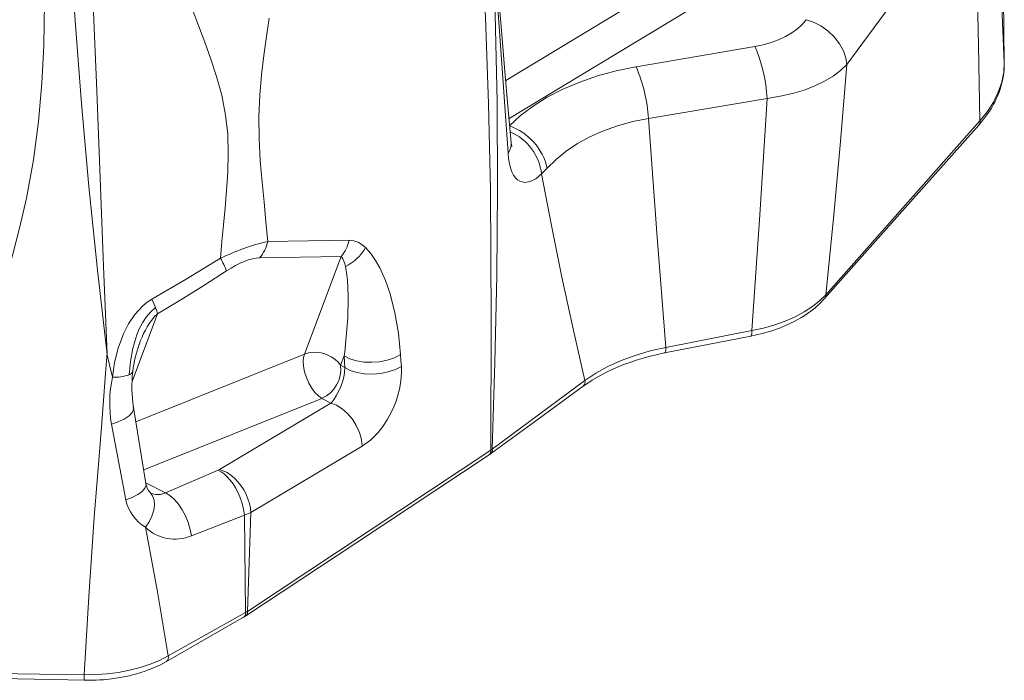
# Model space of a CAD drawing. Units: millimetres. Extents: x -11806 to 23313, y -4730 to 6761.
# Drawn here: x -8294 to -7744, y -4632 to -4263 of the extents above; entities that cross this region are included whole.
import ezdxf

# ---------------------------------------------------------------- set-up
doc = ezdxf.new("R2010")
doc.units = ezdxf.units.MM

msp = doc.modelspace()

# ---------------------------------------------------------------- linework, layer by layer
at = {"color": 8, "linetype": 'Continuous', "lineweight": 15}
for p, q in [((-8022.76, -4296.93), (-7854.17, -4195.04)), ((-7843.64, -4211.04), (-8020.87, -4318.14)), ((-8217.15, -4427.22), (-8231.32, -4464.99)), ((-8229.17, -4487.51), (-8135.15, -4449.68)), ((-8125.39, -4474.35), (-8224.78, -4514.34)), ((-8223.62, -4521.48), (-8212.64, -4527.15))]:
    msp.add_line(p, q, dxfattribs=at)
at = {"color": 7, "linetype": 'Continuous', "lineweight": 15}
for p, q in [((-7745.17, -4229.91), (-7744.47, -4286.61)), ((-7801.73, -4246.31), (-7832.37, -4287.92)), ((-7950.02, -4289.32), (-7883.72, -4277.94)), ((-7950.02, -4289.32), (-7950.11, -4289.34)), ((-7876.81, -4306.89), (-7943.12, -4318.1)), ((-7844.06, -4416.55), (-7758.09, -4319.38)), ((-7999.56, -4345.84), (-8002.71, -4349.07)), ((-8160.13, -4395.92), (-8114.69, -4395.19)), ((-8114.69, -4395.19), (-8135.15, -4449.68)), ((-7885.4, -4436.56), (-7933.45, -4445.91)), ((-8112.91, -4450.62), (-8114.9, -4455.92)), ((-8112.91, -4450.62), (-8112.48, -4457.17)), ((-8112.48, -4457.17), (-8114.9, -4455.92)), ((-8030.25, -4502.8), (-7978.64, -4464.46)), ((-8120.28, -4476.99), (-8182.53, -4514.01)), ((-8120.28, -4476.99), (-8125.39, -4474.35)), ((-8120.28, -4476.99), (-8120.26, -4476.97)), ((-8223.56, -4521.8), (-8230.5, -4479.38)), ((-8234.78, -4531), (-8242.78, -4488.81)), ((-8166.86, -4593.27), (-8031.04, -4503.32)), ((-8102.81, -4500.98), (-8165.05, -4538.12)), ((-8212.64, -4527.15), (-8183.24, -4514.38)), ((-8182.53, -4514.01), (-8183.24, -4514.38)), ((-8221.3, -4527.01), (-8220.81, -4527.26)), ((-8165.05, -4538.12), (-8168.62, -4539.6)), ((-8165.05, -4538.12), (-8166.86, -4593.27)), ((-8168.62, -4539.6), (-8198.21, -4551.13)), ((-8168.62, -4539.6), (-8168.09, -4593.98)), ((-8211.21, -4618.18), (-8168.09, -4593.98)), ((-8212.14, -4621.27), (-8169.08, -4596.58))]:
    msp.add_line(p, q, dxfattribs=at)
at = {"color": 7, "linetype": 'Continuous', "lineweight": 15, "flags": 128}
for points in [[(-7977.2, -3396.86), (-7956.43, -3435.87), (-7936.17, -3475.02), (-7916.52, -3514.36), (-7897.6, -3553.95), (-7879.54, -3593.84), (-7862.44, -3634.09), (-7847.29, -3672.42), (-7833.15, -3711.15), (-7820.08, -3750.35), (-7808.13, -3790.04), (-7797.35, -3830.28), (-7788.64, -3867.3), (-7781, -3904.41), (-7774.37, -3941.52), (-7768.66, -3978.58), (-7763.78, -4015.53), (-7759.63, -4052.33), (-7756.14, -4088.95), (-7752.22, -4138.99), (-7749.12, -4188.62), (-7746.61, -4237.83), (-7744.47, -4286.61)], [(-7758.09, -4319.38), (-7758.79, -4277.12), (-7759.74, -4234.58), (-7761.08, -4191.75), (-7762.98, -4148.62), (-7765.57, -4105.2), (-7769.01, -4061.5), (-7772.42, -4026.96), (-7776.55, -3992.26), (-7781.45, -3957.4), (-7787.23, -3922.4), (-7793.95, -3887.28), (-7801.68, -3852.1), (-7811.18, -3813.99), (-7821.72, -3776.21), (-7833.2, -3738.74)], [(-8275.37, -4080.34), (-8269.23, -4171.79), (-8262.99, -4263.59), (-8259.52, -4309.72), (-8255.44, -4356.09), (-8250.64, -4402.82), (-8245.29, -4449.92)], [(-8295.91, -4116.24), (-8291.01, -4138.65), (-8287.09, -4161.18), (-8284.07, -4183.89), (-8281.92, -4206.86), (-8280.6, -4230.1), (-8280.11, -4253.6), (-8280.48, -4277.39), (-8281.59, -4298.45), (-8283.52, -4319.72), (-8286.38, -4341.14), (-8290.26, -4362.64), (-8293.87, -4378.65), (-8298.07, -4394.55), (-8302.85, -4410.25), (-8309.96, -4430.54), (-8313.34, -4439.29), (-8314.87, -4443.1), (-8315.27, -4444.09), (-8315.68, -4445.08), (-8316.13, -4446.11)], [(-8258.66, -4158.86), (-8255.52, -4206.31), (-8252.97, -4254.27), (-8250.89, -4302.66), (-8249.08, -4351.44), (-8247.28, -4400.55), (-8245.29, -4449.92)], [(-8031.04, -4503.32), (-8030.8, -4430.67), (-8031.34, -4358.15), (-8032.34, -4309.91), (-8034.01, -4261.77), (-8036.48, -4213.77)], [(-8030.25, -4502.8), (-8028.85, -4454.31), (-8027.81, -4405.76), (-8027.31, -4357.16), (-8027.52, -4308.59), (-8028.57, -4260.12), (-8030.58, -4211.82)], [(-8021.47, -4337.44), (-8025.9, -4274.66), (-8030.33, -4212.17)], [(-8019.64, -4331.62), (-8021.5, -4311.31), (-8023.2, -4291.93), (-8024.77, -4273.48), (-8026.23, -4255.95), (-8027.59, -4239.32), (-8028.87, -4223.59), (-8029.87, -4211.17)], [(-8181.96, -4396.17), (-8181.15, -4386.85), (-8180.26, -4377.5), (-8179.36, -4368.01), (-8178.53, -4358.26), (-8177.9, -4348.16), (-8177.63, -4337.66), (-8177.93, -4326.89), (-8179.09, -4316.32), (-8181.3, -4305.07), (-8184.11, -4294.68), (-8187.27, -4284.91), (-8190.66, -4275.5), (-8194.19, -4266.25), (-8197.78, -4256.96)], [(-8154.84, -4262.09), (-8156.35, -4272.38), (-8157.78, -4282.87), (-8159.04, -4293.73), (-8160.03, -4305.12), (-8160.55, -4317.07), (-8160.42, -4329.12), (-8159.73, -4341.77), (-8158.74, -4353.62), (-8157.65, -4364.88), (-8156.56, -4375.83), (-8155.57, -4386.73)], [(-7854.98, -4262.96), (-7857.23, -4265.58), (-7859.91, -4268.02), (-7863.01, -4270.26), (-7866.53, -4272.31), (-7870.44, -4274.15), (-7874.6, -4275.7), (-7879.03, -4276.97), (-7883.72, -4277.94)], [(-7854.98, -4262.96), (-7850.96, -4264.34), (-7846.88, -4266.42), (-7842.94, -4269.2), (-7839.4, -4272.57), (-7836.47, -4276.35), (-7834.3, -4280.31), (-7832.94, -4284.23), (-7832.37, -4287.92)], [(-7883.72, -4277.94), (-7882.58, -4280.4), (-7881.42, -4283.43), (-7880.3, -4286.96), (-7879.27, -4290.87), (-7878.38, -4295), (-7877.66, -4299.15), (-7877.14, -4303.17), (-7876.81, -4306.89)], [(-7744.47, -4286.61), (-7744.8, -4292.27), (-7745.91, -4297.9), (-7747.81, -4303.46), (-7750.48, -4308.92), (-7753.92, -4314.23), (-7758.09, -4319.38)], [(-7950.11, -4289.34), (-7961.08, -4291.57), (-7971.54, -4294.38), (-7981.48, -4297.79), (-7990.89, -4301.78), (-7999.58, -4306.25), (-8007.44, -4311.16), (-8014.48, -4316.5), (-8020.71, -4322.28)], [(-7832.37, -4287.92), (-7835.81, -4291.29), (-7839.95, -4294.44), (-7844.75, -4297.34), (-7850.18, -4299.95), (-7856.16, -4302.24), (-7862.64, -4304.18), (-7869.55, -4305.74), (-7876.81, -4306.89)], [(-7832.37, -4287.92), (-7835.81, -4331.02), (-7839.76, -4373.89), (-7844.06, -4416.55)], [(-7758.75, -4321.84), (-7756.59, -4319.29), (-7754.89, -4317.08), (-7753.59, -4315.25), (-7752.42, -4313.48), (-7751.71, -4312.32), (-7751.08, -4311.25), (-7750.46, -4310.14), (-7749.82, -4308.92), (-7749.15, -4307.54), (-7748.45, -4306.02), (-7747.88, -4304.63), (-7747.39, -4303.38), (-7746.99, -4302.26), (-7746.67, -4301.27), (-7746.37, -4300.29), (-7745.99, -4298.94), (-7745.48, -4296.83), (-7744.99, -4294.14), (-7744.61, -4290.88), (-7744.48, -4287.05)], [(-7876.81, -4306.89), (-7880.88, -4371.86), (-7885.4, -4436.56)], [(-7943.12, -4318.1), (-7951.88, -4319.88), (-7960.29, -4322.2), (-7968.27, -4325.03), (-7975.76, -4328.36), (-7982.69, -4332.14), (-7989, -4336.34), (-7994.64, -4340.93), (-7999.56, -4345.84)], [(-7933.45, -4445.91), (-7938.48, -4382), (-7943.12, -4318.1)], [(-7844.75, -4418.68), (-7805.86, -4374.86), (-7758.75, -4321.85)], [(-8019.43, -4333.67), (-8019.41, -4333.68), (-8019.43, -4333.43), (-8019.52, -4332.76), (-8019.64, -4331.68)], [(-8002.71, -4349.07), (-8005.93, -4351.73), (-8009.11, -4353.36), (-8012.15, -4353.88), (-8014.95, -4353.18), (-8016.21, -4352.35), (-8017.37, -4351.18), (-8018.41, -4349.68), (-8019.32, -4347.85), (-8020.09, -4345.69), (-8020.71, -4343.22), (-8021.17, -4340.46), (-8021.47, -4337.44)], [(-7978.64, -4464.46), (-7985.2, -4435.53), (-7991.43, -4406.65), (-7997.28, -4377.83), (-8002.71, -4349.07)], [(-8155.57, -4386.73), (-8132.86, -4386.4), (-8110.15, -4386.04)], [(-8101.03, -4390.2), (-8098.03, -4393.49), (-8095.37, -4397.31), (-8093, -4401.54), (-8089.91, -4408.47), (-8087.33, -4415.97), (-8084.59, -4426.66), (-8082.61, -4438.01), (-8081.42, -4449.95)], [(-8220.24, -4419.01), (-8201.04, -4407.78), (-8181.96, -4396.17)], [(-8160.13, -4395.92), (-8162.06, -4396.06), (-8164.09, -4396.41), (-8166.32, -4397.03), (-8168.67, -4397.88), (-8171.06, -4398.94), (-8173.59, -4400.23), (-8176, -4401.6), (-8178.54, -4403.18)], [(-8112.19, -4400.7), (-8111.55, -4404.27), (-8111.1, -4408.29), (-8110.83, -4412.62), (-8110.71, -4417.21), (-8110.73, -4421.78), (-8110.85, -4426.5), (-8110.96, -4429), (-8111.09, -4431.51), (-8111.23, -4433.69), (-8111.38, -4435.74), (-8111.58, -4438.21), (-8111.73, -4440), (-8111.93, -4442.1), (-8112.15, -4444.19), (-8112.4, -4446.48), (-8112.65, -4448.63), (-8112.91, -4450.62)], [(-8217.15, -4427.22), (-8204.17, -4419.32), (-8191.3, -4411.31), (-8178.54, -4403.18)], [(-7844.06, -4416.55), (-7847.55, -4419.96), (-7851.59, -4423.16), (-7856.16, -4426.13), (-7861.21, -4428.84), (-7866.71, -4431.26), (-7872.61, -4433.37), (-7878.86, -4435.15), (-7885.4, -4436.56)], [(-8242.23, -4462.59), (-8241.11, -4454.4), (-8239.12, -4446.3), (-8236.18, -4438.41), (-8233.27, -4432.75), (-8229.68, -4427.47), (-8225.34, -4422.77), (-8222.88, -4420.74), (-8220.24, -4419.01)], [(-8232.93, -4461.17), (-8232.16, -4453.83), (-8230.85, -4446.38), (-8228.67, -4438.97), (-8227.26, -4435.56), (-8225.55, -4432.25), (-8223.5, -4429.11), (-8221.08, -4426.22), (-8218.19, -4423.71)], [(-8220.24, -4419.01), (-8219.11, -4421.46), (-8218.19, -4423.71)], [(-8218.19, -4423.71), (-8217.53, -4425.65), (-8217.15, -4427.22)], [(-7885.98, -4439.62), (-7879.58, -4438.15), (-7874.26, -4436.59), (-7869.96, -4435.08), (-7866.55, -4433.69), (-7863.86, -4432.47), (-7861.73, -4431.42), (-7860.01, -4430.5), (-7858.08, -4429.41), (-7856.16, -4428.23), (-7854.3, -4427), (-7852.46, -4425.68), (-7850.21, -4423.92), (-7847.59, -4421.6), (-7844.75, -4418.67)], [(-8227.44, -4444.39), (-8226.58, -4442.14), (-8225.72, -4440.11), (-8224.85, -4438.23), (-8223.83, -4436.21), (-8222.81, -4434.38), (-8221.98, -4433.01), (-8221.16, -4431.77), (-8220.34, -4430.64), (-8218.72, -4428.71), (-8217.15, -4427.22)], [(-7934.05, -4449.03), (-7910.03, -4444.33), (-7886, -4439.62)], [(-7978.64, -4464.46), (-7972.51, -4460.35), (-7965.73, -4456.6), (-7958.37, -4453.25), (-7950.49, -4450.34), (-7942.15, -4447.88), (-7933.45, -4445.91)], [(-8258.01, -4628.67), (-8255.44, -4584.92), (-8252.38, -4540.76), (-8250.46, -4515.76), (-8248.44, -4490.48), (-8246.66, -4467.98), (-8245.89, -4458), (-8245.56, -4453.6), (-8245.5, -4452.73), (-8245.44, -4451.86), (-8245.37, -4451), (-8245.31, -4450.13), (-8245.31, -4450.13), (-8245.31, -4450.13), (-8245.31, -4450.13), (-8245.31, -4450.13), (-8245.31, -4450.13), (-8245.31, -4450.13), (-8245.31, -4450.13), (-8245.31, -4450.13), (-8245.31, -4450.13), (-8245.31, -4450.13), (-8245.31, -4450.13), (-8245.31, -4450.13), (-8245.31, -4450.13), (-8245.31, -4450.13), (-8245.31, -4450.13), (-8245.31, -4450.13), (-8245.31, -4450.13), (-8245.31, -4450.13), (-8245.31, -4450.13), (-8245.31, -4450.13), (-8245.31, -4450.13), (-8245.31, -4450.13), (-8245.31, -4450.13), (-8245.31, -4450.13), (-8245.31, -4450.13), (-8245.31, -4450.13), (-8245.31, -4450.13), (-8245.31, -4450.12), (-8245.31, -4450.11), (-8245.3, -4450.04), (-8245.29, -4449.92)], [(-8245.29, -4449.92), (-8245.26, -4450.04), (-8245.25, -4450.1), (-8245.25, -4450.11), (-8245.25, -4450.11), (-8245.25, -4450.12), (-8245.25, -4450.12), (-8245.25, -4450.12), (-8245.25, -4450.12), (-8245.25, -4450.12), (-8245.25, -4450.12), (-8245.25, -4450.12), (-8245.25, -4450.11), (-8245.25, -4450.11), (-8245.25, -4450.11), (-8245.25, -4450.11), (-8245.25, -4450.11), (-8245.25, -4450.11), (-8245.25, -4450.11), (-8245.25, -4450.11), (-8245.25, -4450.11), (-8245.25, -4450.11), (-8245.25, -4450.11), (-8245.25, -4450.11), (-8245.25, -4450.11), (-8245.25, -4450.11), (-8245.25, -4450.11), (-8245.25, -4450.11), (-8245.25, -4450.11), (-8245.25, -4450.11), (-8245.25, -4450.11), (-8245.25, -4450.11), (-8245.25, -4450.12), (-8245.25, -4450.12), (-8245.24, -4450.15), (-8245.23, -4450.19), (-8245.2, -4450.29), (-8245.16, -4450.49), (-8245.06, -4450.88), (-8244.87, -4451.66), (-8244.49, -4453.22), (-8243.73, -4456.34), (-8242.23, -4462.59)], [(-8135.79, -4453.58), (-8135.61, -4451.47), (-8135.15, -4449.68)], [(-8135.15, -4449.68), (-8132.76, -4448.96), (-8130.19, -4448.65)], [(-8081.42, -4449.95), (-8084.84, -4451.7), (-8088.9, -4453.05), (-8093.26, -4453.89), (-8097.57, -4454.22), (-8101.83, -4454.07), (-8106.04, -4453.41), (-8109.84, -4452.24), (-8112.91, -4450.62)], [(-8081.42, -4449.95), (-8081.22, -4453.23), (-8081.01, -4456.51)], [(-7979.71, -4467.7), (-7974.57, -4464.21), (-7969.63, -4461.34), (-7965.04, -4459.01), (-7960.94, -4457.16), (-7957.45, -4455.73), (-7954.63, -4454.67), (-7953, -4454.1), (-7951.8, -4453.69), (-7950.55, -4453.28), (-7948.66, -4452.68), (-7946.1, -4451.92), (-7942.83, -4451.03), (-7938.82, -4450.05), (-7934.05, -4449.03)], [(-8125.39, -4474.35), (-8127.31, -4473.04), (-8129.22, -4471.12), (-8131.03, -4468.68), (-8132.65, -4465.85), (-8134, -4462.77), (-8135, -4459.59), (-8135.6, -4456.48), (-8135.79, -4453.58)], [(-8081.01, -4456.51), (-8084.3, -4458.21), (-8088.29, -4459.56), (-8092.69, -4460.43), (-8097.15, -4460.78), (-8101.56, -4460.61), (-8105.8, -4459.92), (-8109.53, -4458.74), (-8112.48, -4457.17)], [(-8081.01, -4456.51), (-8080.93, -4459.57), (-8081.09, -4462.74), (-8081.48, -4465.99), (-8082.1, -4469.3), (-8082.94, -4472.61), (-8083.99, -4475.91), (-8085.25, -4479.15), (-8086.69, -4482.3), (-8088.88, -4486.31), (-8091.33, -4490.03), (-8094, -4493.41), (-8098.3, -4497.71), (-8102.81, -4500.98)], [(-8242.23, -4462.59), (-8242.23, -4462.59), (-8242.23, -4462.6)], [(-8031.18, -4505.35), (-8006.72, -4487.46), (-7979.49, -4467.54)], [(-8102.81, -4500.98), (-8103.28, -4497.25), (-8104.41, -4493.34), (-8106.15, -4489.5), (-8108.36, -4485.98), (-8110.99, -4482.85), (-8113.98, -4480.19), (-8117.15, -4478.2), (-8120.28, -4476.99)], [(-8167.83, -4595.81), (-8106.37, -4555.14), (-8032.01, -4505.93)], [(-8032.01, -4505.93), (-8031.59, -4505.64), (-8031.18, -4505.35)], [(-8030.25, -4502.8), (-8030.64, -4503.06), (-8031.04, -4503.32)], [(-8183.24, -4514.38), (-8181.55, -4515.31), (-8179.84, -4516.57), (-8178.15, -4518.14), (-8176.51, -4519.98), (-8174.95, -4522.06), (-8173.51, -4524.35), (-8172.22, -4526.78), (-8171.09, -4529.33), (-8170.15, -4531.94), (-8169.41, -4534.55), (-8168.9, -4537.12), (-8168.62, -4539.6)], [(-8182.53, -4514.01), (-8180.41, -4514.75), (-8178.29, -4515.83), (-8176.2, -4517.23), (-8174.19, -4518.93), (-8172.3, -4520.88), (-8170.57, -4523.06), (-8169.02, -4525.41), (-8167.69, -4527.89), (-8166.62, -4530.45), (-8165.81, -4533.05), (-8165.28, -4535.62), (-8165.05, -4538.12)], [(-8212.64, -4527.15), (-8210.25, -4528.57), (-8207.8, -4530.69), (-8205.45, -4533.4), (-8203.32, -4536.53), (-8201.47, -4540), (-8199.95, -4543.73), (-8198.84, -4547.52), (-8198.21, -4551.13)], [(-8211.21, -4618.18), (-8217.15, -4582.29), (-8223.86, -4546.34)], [(-8168.09, -4593.98), (-8167.46, -4593.63), (-8166.86, -4593.27)], [(-8169.08, -4596.58), (-8168.44, -4596.2), (-8167.83, -4595.81)], [(-8258.01, -4628.67), (-8251.55, -4628.59), (-8245.13, -4628.14), (-8238.83, -4627.32), (-8232.71, -4626.14), (-8226.82, -4624.62), (-8221.24, -4622.77), (-8216.02, -4620.62), (-8211.21, -4618.18)], [(-8257.95, -4631.76), (-8254.22, -4631.77), (-8251.36, -4631.68), (-8249.37, -4631.58), (-8248.23, -4631.5), (-8247.17, -4631.42), (-8245.88, -4631.31), (-8244.36, -4631.15), (-8242.75, -4630.96), (-8238.06, -4630.25), (-8233.72, -4629.38), (-8228.87, -4628.16), (-8224.04, -4626.64), (-8222.29, -4626), (-8220.6, -4625.34), (-8218.37, -4624.4), (-8215.52, -4623.07), (-8212.14, -4621.27)], [(-8357.32, -4627.28), (-8307.67, -4628.01), (-8258.01, -4628.67)], [(-8357.25, -4629.71), (-8304.49, -4630.83), (-8257.94, -4631.76)]]:
    msp.add_lwpolyline(points, dxfattribs=at)
at = {"color": 8, "linetype": 'Continuous', "lineweight": 15, "flags": 128}
for points in [[(-7886, -4439.6), (-7885.95, -4439.61), (-7885.7, -4439.4), (-7885.51, -4438.96), (-7885.39, -4438.31), (-7885.36, -4437.49), (-7885.4, -4436.56)], [(-7934.05, -4449.01), (-7933.98, -4449.02), (-7933.74, -4448.8), (-7933.56, -4448.36), (-7933.44, -4447.7), (-7933.41, -4446.86), (-7933.45, -4445.91)], [(-8242.78, -4488.81), (-8238.99, -4487.49), (-8235.65, -4485.89), (-8233.02, -4484.13), (-8231.3, -4482.34), (-8230.49, -4480.57), (-8230.61, -4479.4)], [(-8234.78, -4531), (-8231.21, -4529.66), (-8228.11, -4528.06), (-8225.72, -4526.33), (-8224.19, -4524.58), (-8223.52, -4522.85), (-8223.67, -4521.82)], [(-8223.86, -4546.34), (-8221.82, -4543.25), (-8220.25, -4540.04), (-8219.24, -4536.87), (-8218.83, -4533.92), (-8219.02, -4531.23), (-8219.82, -4528.87), (-8221.2, -4526.96), (-8221.22, -4526.95)], [(-8221.14, -4527.01), (-8220.76, -4527.29), (-8218.17, -4528.11), (-8215.42, -4528.06), (-8212.64, -4527.15)], [(-8168.09, -4593.98), (-8168.09, -4594.79), (-8168.25, -4595.51), (-8168.55, -4596.1), (-8168.97, -4596.51), (-8169.09, -4596.56)], [(-8257.94, -4631.73), (-8257.96, -4631.75), (-8257.98, -4631.56), (-8258, -4631.13), (-8258.01, -4630.47), (-8258.02, -4629.63), (-8258.01, -4628.67)]]:
    msp.add_lwpolyline(points, dxfattribs=at)
at = {"color": 7, "linetype": 'Continuous', "lineweight": 15}
for centre, radius, start, end in [((-8025.04, -4322.53), 82.04, 3.0921, 23.8745), ((-8031.48, -4353.23), 32.77, 13.0267, 70.8057), ((-8125.91, -4511.28), 128.03, 103.394, 115.9601), ((-8176.14, -4382.24), 21.06, 319.493, 347.6828), ((-8130.69, -4381.53), 21.04, 319.5222, 347.6107), ((-8122.79, -4378.26), 24.81, 295.2964, 331.2517), ((-8110.79, -4399.53), 13.5, 43.7179, 87.2669), ((-8227.94, -4422.96), 53.21, 21.8178, 30.2267), ((-8122.42, -4402.02), 10.32, 7.3902, 41.4931), ((-8160.24, -4467.89), 71.2, 160.4583, 173.0683), ((-8129.41, -4466.72), 18.09, 36.6527, 92.4495), ((-8132.81, -4457.93), 18.02, 294.4132, 6.3782), ((-8241.6, -4435.56), 27.05, 268.6733, 288.7037), ((-8233.64, -4458.39), 2.88, 284.3676, 341.6234), ((-8156.4, -4467.76), 75.01, 173.6217, 188.9027), ((-8145.87, -4455.48), 33.43, 319.9989, 357.1034), ((-8176.68, -4477.09), 67.14, 167.5341, 190.0586), ((-8130.36, -4461.98), 13.33, 291.9173, 292.0363), ((-8214.62, -4520.83), 9, 186.1913, 222.8137), ((-8212.04, -4526.37), 23.2, 191.5193, 239.378), ((-8207.39, -4529.22), 23.75, 226.0998, 292.7532)]:
    msp.add_arc(centre, radius, start, end, dxfattribs=at)
at = {"color": 8, "linetype": 'Continuous', "lineweight": 15}
for centre, radius, start, end in [((-7760.77, -4319.96), 2.74, 316.9368, 12.2274), ((-8032.12, -4352.73), 29.63, 7.1021, 66.2689), ((-8027.98, -4332.2), 8.35, 321.1571, 3.9935), ((-7846.93, -4416.8), 2.88, 319.34, 4.8507), ((-7981.26, -4465.38), 2.78, 309.3424, 19.202), ((-8033.49, -4503.89), 2.51, 306.1859, 13.1644), ((-8032.92, -4503.27), 2.71, 309.7963, 9.9715), ((-8169.21, -4593.82), 2.42, 304.961, 13.3174), ((-8213.79, -4619.06), 2.72, 306.7862, 18.844)]:
    msp.add_arc(centre, radius, start, end, dxfattribs=at)

doc.saveas('drawing.dxf')
